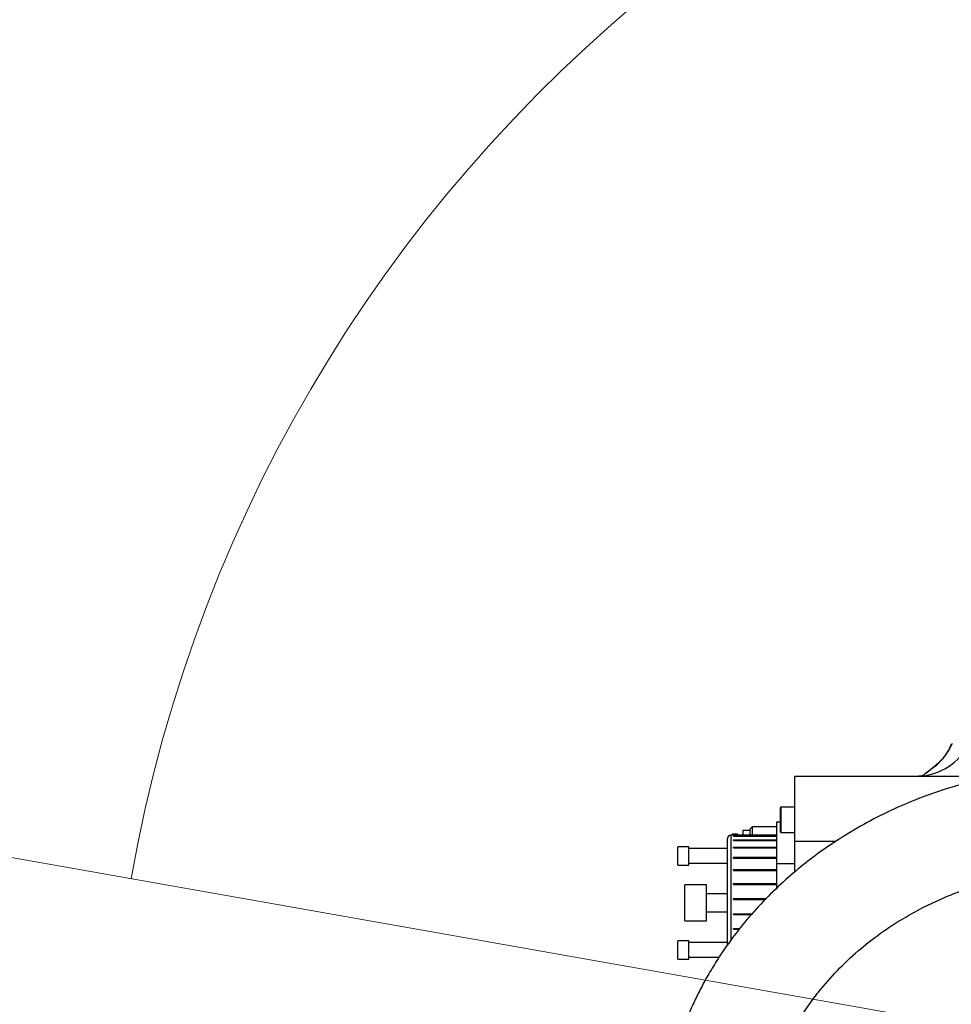
# Model space of a CAD drawing. Units: inches. Extents: x 0 to 11908, y 0 to 6720.
# Drawn here: x 5948 to 6205, y 3666 to 3938 of the extents above; entities that cross this region are included whole.
import ezdxf

# ---------------------------------------------------------------- set-up
doc = ezdxf.new("R2010")
doc.units = ezdxf.units.IN
doc.header["$MEASUREMENT"] = 0
doc.layers.get('0').update_dxf_attribs({"lineweight": 30})
doc.layers.add('2细线层', color=7, linetype='Continuous')
doc.styles.add('宋体-标注', font='txt')
doc.dimstyles.new('ERORT2024', dxfattribs={"dimscale": 36, "dimtxt": 2.5, "dimasz": 1.5, "dimexe": 0.18, "dimexo": 0.0625, "dimgap": 0.5, "dimtad": 1, "dimtoh": 1, "dimdsep": 46, "dimtxsty": '宋体-标注', "dimcen": 1, "dimadec": 0, "dimazin": 0, "dimtfac": 1, "dimtdec": 4, "dimtmove": 0, "dimatfit": 3, "dimfxl": 1, "dimtolj": 1, "dimtzin": 0, "dimarcsym": 0})

# ---------------------------------------------------------------- blocks, each defined once
blk = doc.blocks.new('*D30')
at = {"layer": '2细线层', "color": 0, "lineweight": -2}
blk.add_arc((6384.76, 3628.57), 558.17, 5.5452, 164.4548, dxfattribs=at)
at = {"layer": '2细线层', "color": 0}
for points in [[(5838.24, 3780.14), (5855.79, 3776.16), (5835.07, 3725.49)], [(6931.33, 3682.07), (6949.31, 3682.94), (6942.93, 3628.57)]]:
    blk.add_solid(points, dxfattribs=at)
at = {"layer": 'Defpoints', "color": 0}
for p in [(6691.48, 4094.91), (4742.37, 3918.16), (4795.85, 3628.57), (6382.07, 3629.04), (7821.06, 3628.57)]:
    blk.add_point(p, dxfattribs=at)
at = {"layer": '2细线层', "color": 0, "insert": (6439.52, 4254.38), "char_height": 90, "attachment_point": 5, "rotation": 355, "style": '宋体-标注'}
blk.add_mtext('J1 \\A1;170%%d', dxfattribs=at)
blk = doc.blocks.new('本体2')
at = {"color": 7, "linetype": 'Continuous', "lineweight": 25}
for p, q in [((11394.09, 2929.45), (11394.09, 2985.22)), ((11391.34, 2968.15), (11391.33, 2968.14)), ((11391.34, 2968.15), (11393.42, 2965.48)), ((11412.09, 2940.72), (11412.09, 2929.45)), ((11412.09, 2929.45), (11394.09, 2929.45)), ((11402.59, 2929.45), (11402.59, 2925.55)), ((11409.59, 2925.55), (11409.59, 2929.45)), ((11420.51, 2929.45), (11412.09, 2929.45)), ((11418.23, 2924.45), (11418.23, 2929.45)), ((11402.59, 2925.55), (11409.59, 2925.55)), ((11409.49, 2925.45), (11402.69, 2925.45)), ((11406.69, 2924.45), (11406.69, 2925.45)), ((11418.23, 2924.45), (11406.69, 2924.45)), ((11408.09, 2924.45), (11408.09, 2917.57)), ((11410.31, 2912.45), (11410.31, 2924.45)), ((11410.39, 2924.45), (11410.39, 2911.75)), ((11410.53, 2912.45), (11410.53, 2924.45)), ((11410.57, 2912.45), (11410.57, 2924.45)), ((11410.67, 2912.45), (11410.67, 2924.45)), ((11411.67, 2912.45), (11411.67, 2924.45)), ((11411.75, 2912.45), (11411.75, 2924.45)), ((11411.84, 2912.45), (11411.84, 2924.45)), ((11413.69, 2912.45), (11413.69, 2924.45)), ((11413.8, 2912.45), (11413.8, 2924.45)), ((11413.88, 2912.45), (11413.88, 2924.45)), ((11416.47, 2912.45), (11416.47, 2924.45)), ((11416.62, 2912.45), (11416.62, 2924.45)), ((11416.69, 2912.45), (11416.69, 2924.45)), ((11424.97, 2924.45), (11418.23, 2924.45)), ((11419.89, 2912.45), (11419.89, 2924.45)), ((11420.06, 2912.45), (11420.06, 2924.45)), ((11420.11, 2912.45), (11420.11, 2924.45)), ((11423.77, 2912.45), (11423.77, 2924.45)), ((11423.96, 2912.45), (11423.96, 2924.45)), ((11423.99, 2912.45), (11423.99, 2924.45)), ((11427.91, 2912.45), (11427.91, 2921.54)), ((11428.11, 2912.45), (11428.11, 2921.35)), ((11428.12, 2912.45), (11428.12, 2921.34)), ((11408.09, 2917.57), (11408.7, 2916.95)), ((11408.09, 2917.57), (11410.39, 2917.57)), ((11408.7, 2916.95), (11410.39, 2916.95)), ((11409.09, 2916.95), (11409.09, 2915.05)), ((11432.1, 2912.45), (11432.1, 2917.66)), ((11432.12, 2912.45), (11432.12, 2917.64)), ((11432.31, 2912.45), (11432.31, 2917.48)), ((11409.09, 2915.05), (11410.39, 2915.05)), ((11410.09, 2913.55), (11410.09, 2912.05)), ((11410.09, 2913.55), (11410.31, 2913.55)), ((11436.13, 2912.45), (11436.13, 2914.22)), ((11436.17, 2912.45), (11436.17, 2914.19)), ((11436.35, 2912.45), (11436.35, 2914.05)), ((11410.09, 2912.05), (11410.39, 2912.05)), ((11410.39, 2912.45), (11410.31, 2912.45)), ((11410.39, 2911.75), (11439.45, 2911.75)), ((11410.57, 2912.45), (11410.53, 2912.45)), ((11410.67, 2912.45), (11410.57, 2912.45)), ((11440.83, 2910.75), (11411.39, 2910.75)), ((11411.75, 2912.45), (11411.67, 2912.45)), ((11411.84, 2912.45), (11411.75, 2912.45)), ((11413.8, 2912.45), (11413.69, 2912.45)), ((11413.88, 2912.45), (11413.8, 2912.45)), ((11414.09, 2910.75), (11414.09, 2900.05)), ((11416.62, 2912.45), (11416.47, 2912.45)), ((11416.69, 2912.45), (11416.62, 2912.45)), ((11418.09, 2900.05), (11418.09, 2910.75)), ((11420.06, 2912.45), (11419.89, 2912.45)), ((11420.11, 2912.45), (11420.06, 2912.45)), ((11423.96, 2912.45), (11423.77, 2912.45)), ((11423.99, 2912.45), (11423.96, 2912.45)), ((11426.63, 2910.75), (11426.63, 2904.95)), ((11428.11, 2912.45), (11427.91, 2912.45)), ((11428.12, 2912.45), (11428.11, 2912.45)), ((11431.55, 2904.95), (11431.55, 2910.75)), ((11432.12, 2912.45), (11432.1, 2912.45)), ((11432.31, 2912.45), (11432.12, 2912.45)), ((11436.17, 2912.45), (11436.13, 2912.45)), ((11436.35, 2912.45), (11436.17, 2912.45)), ((11440.09, 2910.75), (11440.09, 2900.05)), ((11444.09, 2900.05), (11444.09, 2908.48)), ((11424.09, 2904.95), (11424.09, 2898.95)), ((11432.89, 2904.95), (11424.09, 2904.95)), ((11434.09, 2904.95), (11432.89, 2904.95)), ((11434.09, 2898.95), (11434.09, 2904.95)), ((11413.55, 2900.05), (11413.55, 2897.05)), ((11417.72, 2900.05), (11413.55, 2900.05)), ((11418.63, 2900.05), (11417.72, 2900.05)), ((11418.63, 2897.05), (11418.63, 2900.05)), ((11439.55, 2900.05), (11439.55, 2897.05)), ((11444.09, 2900.05), (11439.55, 2900.05)), ((11444.63, 2900.05), (11444.09, 2900.05)), ((11444.63, 2897.05), (11444.63, 2900.05)), ((11417.72, 2897.05), (11413.55, 2897.05)), ((11418.63, 2897.05), (11417.72, 2897.05)), ((11432.89, 2898.95), (11424.09, 2898.95)), ((11434.09, 2898.95), (11432.89, 2898.95)), ((11444.09, 2897.05), (11439.55, 2897.05)), ((11444.63, 2897.05), (11444.09, 2897.05))]:
    blk.add_line(p, q, dxfattribs=at)
for centre, radius, start, end in [((11377.73, 2962.95), 16.37, 2.0293, 63.8282), ((11378.74, 2958.13), 16.11, 38.4849, 67.3308), ((11402.69, 2925.55), 0.1, 180, 270), ((11409.49, 2925.55), 0.1, 270, 0), ((11411.39, 2911.75), 1, 180, 270)]:
    blk.add_arc(centre, radius, start, end, dxfattribs=at)
for points, knots in [([(11414.97, 3074.61), (11414.23, 3073.71), (11412.77, 3071.93), (11410.74, 3069.2), (11408.08, 3065.39), (11404.93, 3060.26), (11401.67, 3053.94), (11399.06, 3047.85), (11397.11, 3042.38), (11395.67, 3037.55), (11394.63, 3033.41), (11393.88, 3029.84), (11393.36, 3026.95), (11392.99, 3024.58), (11392.71, 3022.53), (11392.47, 3020.42), (11392.24, 3018.08), (11392.05, 3015.52), (11391.86, 3011.78), (11391.79, 3006.8), (11392.02, 3000.59), (11392.59, 2994.27), (11393.48, 2988.15), (11394.57, 2982.5), (11395.83, 2977.27), (11397.59, 2971.05), (11400.07, 2963.9), (11403.47, 2955.95), (11407.33, 2948.39), (11411.35, 2941.69), (11415.49, 2935.68), (11419.76, 2930.18), (11424.63, 2924.67), (11430.04, 2919.31), (11435.3, 2914.79), (11440.16, 2911.11), (11444.41, 2908.21), (11448.54, 2905.68), (11452.44, 2903.52), (11456.26, 2901.62), (11460.2, 2899.85), (11464.03, 2898.33), (11467.74, 2897.03), (11471.35, 2895.91), (11475.32, 2894.84), (11479.36, 2893.93), (11483.16, 2893.24), (11486.34, 2892.77), (11488.95, 2892.46), (11491.33, 2892.22), (11493.92, 2892.03), (11496.98, 2891.88), (11501.59, 2891.79), (11507.77, 2891.98), (11515.56, 2892.71), (11522.33, 2893.81), (11527.7, 2894.96), (11531.27, 2895.83), (11534.25, 2896.64), (11536.6, 2897.32), (11538.35, 2897.86), (11539.66, 2898.28), (11540.91, 2898.69), (11542.6, 2899.26), (11544.98, 2900.1), (11548.14, 2901.29), (11551.99, 2902.84), (11556.56, 2904.82), (11561.71, 2907.25), (11567.44, 2910.19), (11573.73, 2913.7), (11580.69, 2917.92), (11587.73, 2922.57), (11594.76, 2927.58), (11601.7, 2932.89), (11607.54, 2937.58), (11610.99, 2940.61), (11612.04, 2941.54)], [0, 0, 0, 0, 0.007762, 0.015259, 0.022503, 0.038621, 0.055399, 0.070592, 0.084213, 0.096234, 0.106607, 0.115284, 0.123063, 0.12851, 0.133233, 0.138566, 0.144521, 0.151111, 0.15825, 0.173509, 0.190105, 0.207949, 0.22527, 0.241471, 0.256503, 0.27125, 0.297366, 0.322907, 0.348449, 0.374257, 0.394465, 0.415643, 0.438568, 0.462839, 0.486745, 0.503464, 0.519809, 0.534901, 0.548466, 0.560944, 0.573893, 0.587756, 0.598009, 0.609289, 0.621599, 0.634575, 0.645985, 0.655451, 0.662592, 0.668738, 0.676088, 0.684791, 0.694783, 0.714899, 0.736055, 0.758302, 0.769332, 0.778818, 0.78668, 0.792901, 0.797464, 0.800471, 0.803331, 0.807431, 0.814005, 0.822407, 0.832675, 0.844857, 0.85902, 0.874102, 0.891075, 0.910056, 0.931187, 0.949415, 0.969185, 0.99062, 1, 1, 1, 1]), ([(11592.41, 2961.58), (11591.76, 2961), (11588.82, 2958.43), (11583.67, 2954.33), (11577.2, 2949.41), (11571.25, 2945.23), (11565.81, 2941.65), (11560.86, 2938.62), (11556.38, 2936.06), (11552, 2933.72), (11547.8, 2931.63), (11543.87, 2929.83), (11540.71, 2928.48), (11538.28, 2927.5), (11536.48, 2926.82), (11534.98, 2926.27), (11533.44, 2925.72), (11531.29, 2924.99), (11528.4, 2924.08), (11524.84, 2923.08), (11520.08, 2921.92), (11514.5, 2920.86), (11508.36, 2920.11), (11502.57, 2919.79), (11497.05, 2919.85), (11491.55, 2920.28), (11486.03, 2921.11), (11480.5, 2922.37), (11475.47, 2923.94), (11471.1, 2925.64), (11467.45, 2927.31), (11464.09, 2929.05), (11460.76, 2931), (11457.27, 2933.3), (11452.81, 2936.61), (11447.68, 2941.11), (11442.28, 2946.85), (11437.5, 2952.95), (11433.61, 2958.9), (11430.57, 2964.38), (11428.18, 2969.36), (11426.06, 2974.47), (11424.27, 2979.64), (11422.74, 2984.99), (11421.53, 2990.32), (11420.59, 2995.99), (11419.98, 3001.91), (11419.76, 3007.93), (11419.93, 3013.33), (11420.33, 3017.86), (11420.83, 3021.55), (11421.51, 3025.3), (11422.35, 3028.92), (11423.38, 3032.55), (11424.62, 3036.23), (11426.17, 3040.1), (11428.07, 3044.11), (11430.38, 3048.27), (11432.48, 3051.49), (11434.09, 3053.68), (11434.83, 3054.65), (11435.61, 3055.63), (11436.15, 3056.28), (11436.42, 3056.61)], [0, 0, 0, 0, 0.00692, 0.03103, 0.052878, 0.072662, 0.090555, 0.1067, 0.121217, 0.134202, 0.14927, 0.161905, 0.172215, 0.179865, 0.185573, 0.189668, 0.194579, 0.200826, 0.210994, 0.223368, 0.236528, 0.259202, 0.280913, 0.301427, 0.322107, 0.342484, 0.364606, 0.387775, 0.411382, 0.430575, 0.447827, 0.46333, 0.479744, 0.497837, 0.517583, 0.551913, 0.586504, 0.619954, 0.651587, 0.67604, 0.697394, 0.718494, 0.742112, 0.761586, 0.782257, 0.803447, 0.82476, 0.846068, 0.866257, 0.879365, 0.890813, 0.901991, 0.915046, 0.92471, 0.935675, 0.948774, 0.959899, 0.972096, 0.987084, 0.990211, 0.993403, 0.996665, 1, 1, 1, 1]), ([(11385.16, 2972.71), (11385.18, 2972.7), (11385.81, 2972.48), (11386.93, 2971.9), (11388.45, 2970.92), (11389.77, 2969.8), (11390.71, 2968.85), (11391.2, 2968.28), (11391.32, 2968.13)], [0, 0, 0, 0, 0.010434, 0.271157, 0.507719, 0.720552, 0.930141, 1, 1, 1, 1]), ([(11391.31, 2968.12), (11391.93, 2967.41), (11392.71, 2966.53), (11393.41, 2965.58), (11393.54, 2965.39)], [0, 0, 0, 0, 0.801111, 1, 1, 1, 1]), ([(11393.44, 2965.49), (11393.58, 2965.28), (11393.9, 2964.81), (11394.03, 2964.38), (11394.06, 2963.82), (11394.08, 2963.61)], [0, 0, 0, 0, 0.32675, 0.744529, 1, 1, 1, 1])]:
    blk.add_open_spline(points, degree=3, knots=knots, dxfattribs=at)

msp = doc.modelspace()

# ---------------------------------------------------------------- linework, layer by layer
at = {"lineweight": 15}
msp.add_line((6382.07, 3629.04), (4742.366, 3918.165), dxfattribs=at)
for centre, radius, start, end in [((6382.029, 3628.083), 1664.786, 190, 169.967308), ((6382.029, 3628.565), 410, 190.06637, 169.93363)]:
    msp.add_arc(centre, radius, start, end, dxfattribs=at)

# ---------------------------------------------------------------- block references
at = {"rotation": 270}
msp.add_blockref('本体2', (3232.577, 15122.654), dxfattribs=at)

# ---------------------------------------------------------------- dimensions: what is measured, and where the dimension line sits
at = {"layer": '2细线层'}
dim = msp.add_angular_dim_2l(base=(6691.483, 4094.909), line1=((6382.07, 3629.04), (4742.366, 3918.165)), line2=((7821.062, 3628.565), (4795.849, 3628.565)), text='J1 <>', dimstyle='ERORT2024', dxfattribs=at)
dim.commit()
dim.dimension.update_dxf_attribs({"geometry": '*D30', "text_midpoint": (6439.516, 4254.383)})

doc.saveas('drawing.dxf')
